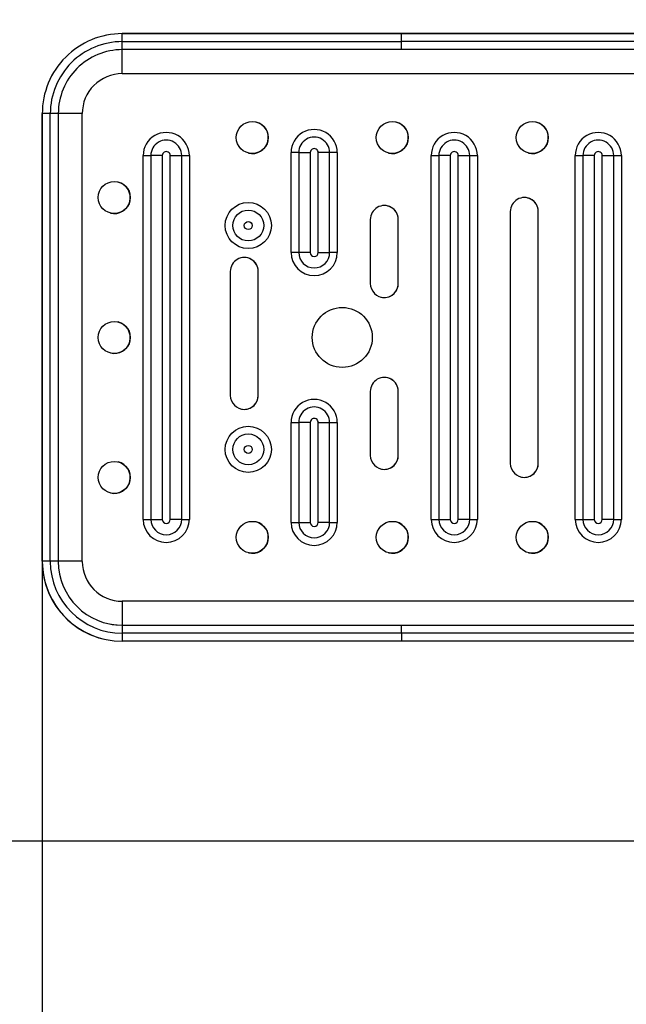
# Model space of a CAD drawing. Extents: x -182547 to -174147, y -83959 to -78019.
# Drawn here: x -181210 to -181058, y -82861 to -82614 of the extents above; entities that cross this region are included whole.
import ezdxf

# ---------------------------------------------------------------- set-up
doc = ezdxf.new("R2010")
doc.units = 0
doc.header["$MEASUREMENT"] = 0
doc.layers.get('0').update_dxf_attribs({"linetype": 'CONTINUOUS'})
doc.layers.get('Defpoints').update_dxf_attribs({"linetype": 'CONTINUOUS'})
doc.layers.add('FORMAT', color=7, linetype='CONTINUOUS')
doc.styles.get("Standard").update_dxf_attribs({"font": 'arial.ttf', "height": 40})
doc.styles.add('样式_1', font='arial.ttf', dxfattribs={"height": 100})
doc.dimstyles.get("Standard").update_dxf_attribs({"dimtxt": 100, "dimasz": 0.18, "dimexe": 0.18, "dimexo": 0.0625, "dimgap": 0.09, "dimtad": 0, "dimdec": 0, "dimzin": 0, "dimdsep": 46, "dimtxsty": '样式_1', "dimcen": 0.09, "dimadec": 0, "dimazin": 0, "dimtfac": 1, "dimtdec": 0, "dimtofl": 0, "dimtmove": 2, "dimatfit": 3, "dimfxl": 1, "dimtolj": 1, "dimtzin": 0, "dimarcsym": 0})
doc.dimstyles.new('副本 STANDAR字体放大2倍', dxfattribs={"dimtxt": 40, "dimasz": 0.18, "dimexe": 0.18, "dimexo": 0.0625, "dimgap": 1, "dimtad": 1, "dimdec": 0, "dimzin": 0, "dimdsep": 46, "dimtxsty": 'Standard', "dimcen": 0.09, "dimadec": 0, "dimazin": 0, "dimtfac": 1, "dimtdec": 0, "dimtofl": 0, "dimtmove": 0, "dimatfit": 3, "dimfxl": 1, "dimtolj": 1, "dimtzin": 0, "dimarcsym": 0})

# ---------------------------------------------------------------- blocks, each defined once
blk = doc.blocks.new('*D25')
at = {"color": 0, "lineweight": -2, "transparency": 16777216}
for p, q in [((-180608.44, -82174.89), (-181302.27, -82174.89)), ((-181302.09, -82175.07), (-181302.09, -82819.71)), ((-180608.41, -82819.89), (-181302.27, -82819.89))]:
    blk.add_line(p, q, dxfattribs=at)
at = {"color": 0, "transparency": 16777216}
for points in [[(-181302.12, -82175.07), (-181302.06, -82175.07), (-181302.09, -82174.89)], [(-181302.12, -82819.71), (-181302.06, -82819.71), (-181302.09, -82819.89)]]:
    blk.add_solid(points, dxfattribs=at)
at = {"layer": 'Defpoints', "color": 0, "transparency": 16777216}
for p in [(-180608.38, -82174.89), (-181302.09, -82819.89), (-180608.34, -82819.89)]:
    blk.add_point(p, dxfattribs=at)
at = {"color": 0, "transparency": 16777216, "insert": (-181354.15, -82497.39), "char_height": 100, "attachment_point": 5, "rotation": 90, "style": '样式_1'}
blk.add_mtext('\\A1;645', dxfattribs=at)
blk = doc.blocks.new('*D26')
at = {"layer": 'Defpoints', "color": 0, "transparency": 16777216}
for p in [(-181204.36, -82710.04), (-177918.36, -82710.04), (-177918.36, -83093.48)]:
    blk.add_point(p, dxfattribs=at)
at = {"layer": 'FORMAT', "color": 0, "lineweight": -2, "transparency": 16777216}
for p, q in [((-181204.36, -82710.1), (-181204.36, -83093.66)), ((-177918.36, -82710.1), (-177918.36, -83093.66)), ((-181204.18, -83093.48), (-177918.54, -83093.48))]:
    blk.add_line(p, q, dxfattribs=at)
at = {"layer": 'FORMAT', "color": 0, "transparency": 16777216}
for points in [[(-181204.18, -83093.45), (-181204.18, -83093.51), (-181204.36, -83093.48)], [(-177918.54, -83093.45), (-177918.54, -83093.51), (-177918.36, -83093.48)]]:
    blk.add_solid(points, dxfattribs=at)
at = {"layer": 'FORMAT', "color": 0, "transparency": 16777216, "insert": (-179561.36, -83041.38), "char_height": 100, "attachment_point": 5, "style": '样式_1'}
blk.add_mtext('\\A1;3286', dxfattribs=at)

msp = doc.modelspace()

# ---------------------------------------------------------------- linework, layer by layer
at = {"color": 7, "linetype": 'Continuous', "lineweight": 25}
for p, q in [((-181184.36, -82619.88), (-181184.36, -82617.88)), ((-181184.36, -82617.88), (-181114.54, -82617.88)), ((-181184.36, -82617.88), (-181184.36, -82617.88)), ((-180874.36, -82617.88), (-181184.36, -82617.88)), ((-181114.54, -82617.88), (-180944.19, -82617.88)), ((-181184.36, -82621.88), (-181184.36, -82619.88)), ((-181184.36, -82619.88), (-181114.54, -82619.88)), ((-181114.54, -82621.88), (-181114.54, -82619.88)), ((-180944.19, -82619.88), (-181114.54, -82619.88)), ((-181114.54, -82621.88), (-181184.36, -82621.88)), ((-180944.19, -82621.88), (-181114.54, -82621.88)), ((-181184.36, -82627.88), (-180874.36, -82627.88)), ((-181204.36, -82749.88), (-181204.36, -82637.88)), ((-181204.36, -82637.88), (-181204.36, -82637.88)), ((-181204.36, -82637.88), (-181204.36, -82749.88)), ((-181202.36, -82749.88), (-181202.36, -82637.88)), ((-181200.36, -82637.88), (-181200.36, -82749.88)), ((-181194.36, -82749.88), (-181194.36, -82637.88)), ((-181179.13, -82739.38), (-181179.13, -82648.38)), ((-181177.23, -82648.38), (-181177.23, -82739.38)), ((-181174.36, -82648.38), (-181174.36, -82739.38)), ((-181172.36, -82739.38), (-181172.36, -82648.38)), ((-181169.5, -82739.38), (-181169.5, -82648.38)), ((-181167.59, -82648.38), (-181167.59, -82739.38)), ((-181142.15, -82672.63), (-181142.15, -82647.63)), ((-181140.24, -82647.63), (-181140.24, -82672.63)), ((-181137.38, -82647.63), (-181137.38, -82672.63)), ((-181135.38, -82672.63), (-181135.38, -82647.63)), ((-181132.52, -82672.63), (-181132.52, -82647.63)), ((-181130.61, -82647.63), (-181130.61, -82672.63)), ((-181107.13, -82739.38), (-181107.13, -82648.38)), ((-181105.23, -82648.38), (-181105.23, -82739.38)), ((-181102.36, -82648.38), (-181102.36, -82739.38)), ((-181100.36, -82739.38), (-181100.36, -82648.38)), ((-181097.5, -82739.38), (-181097.5, -82648.38)), ((-181095.59, -82648.38), (-181095.59, -82739.38)), ((-181071.13, -82739.38), (-181071.13, -82648.38)), ((-181069.23, -82648.38), (-181069.23, -82739.38)), ((-181066.36, -82648.38), (-181066.36, -82739.38)), ((-181064.36, -82739.38), (-181064.36, -82648.38)), ((-181061.5, -82739.38), (-181061.5, -82648.38)), ((-181059.59, -82648.38), (-181059.59, -82739.38)), ((-181087.36, -82662.38), (-181087.36, -82725.38)), ((-181080.36, -82725.38), (-181080.36, -82662.38)), ((-181080.36, -82662.38), (-181080.36, -82662.38)), ((-181080.36, -82725.38), (-181080.36, -82662.38)), ((-181122.36, -82664.38), (-181122.36, -82680.38)), ((-181115.36, -82680.38), (-181115.36, -82664.38)), ((-181115.36, -82664.38), (-181115.36, -82664.38)), ((-181115.36, -82680.38), (-181115.36, -82664.38)), ((-181157.36, -82677.37), (-181157.36, -82708.37)), ((-181150.36, -82708.37), (-181150.36, -82677.37)), ((-181150.36, -82677.37), (-181150.36, -82677.37)), ((-181150.36, -82708.37), (-181150.36, -82677.37)), ((-181115.36, -82680.38), (-181115.36, -82680.38)), ((-181122.36, -82707.38), (-181122.36, -82723.38)), ((-181115.36, -82723.38), (-181115.36, -82707.38)), ((-181115.36, -82707.38), (-181115.36, -82707.38)), ((-181115.36, -82723.38), (-181115.36, -82707.38)), ((-181150.36, -82708.37), (-181150.36, -82708.37)), ((-181142.15, -82740.13), (-181142.15, -82715.13)), ((-181140.24, -82715.13), (-181140.24, -82740.13)), ((-181137.38, -82715.13), (-181137.38, -82740.13)), ((-181135.38, -82740.13), (-181135.38, -82715.13)), ((-181132.52, -82740.13), (-181132.52, -82715.13)), ((-181130.61, -82715.13), (-181130.61, -82740.13)), ((-181115.36, -82723.38), (-181115.36, -82723.38)), ((-181080.36, -82725.38), (-181080.36, -82725.38)), ((-181202.36, -82749.88), (-181204.36, -82749.88)), ((-181204.36, -82749.88), (-181204.36, -82749.88)), ((-181200.36, -82749.88), (-181202.36, -82749.88)), ((-180874.36, -82759.88), (-181184.36, -82759.88)), ((-181184.36, -82765.88), (-181184.36, -82767.88)), ((-181184.36, -82765.88), (-181114.54, -82765.88)), ((-181184.36, -82765.88), (-181184.36, -82765.88)), ((-181184.36, -82765.88), (-180874.36, -82765.88)), ((-181114.54, -82767.88), (-181114.54, -82765.88)), ((-181114.54, -82765.88), (-180944.19, -82765.88)), ((-181184.36, -82767.88), (-181184.36, -82769.88)), ((-181114.54, -82767.88), (-181184.36, -82767.88)), ((-180944.19, -82767.88), (-181114.54, -82767.88)), ((-181189.27, -82769.26), (-181189.27, -82769.26)), ((-181114.54, -82769.88), (-181184.36, -82769.88)), ((-180944.19, -82769.88), (-181114.54, -82769.88))]:
    msp.add_line(p, q, dxfattribs=at)
at = {"color": 7, "linetype": 'Continuous', "lineweight": 25, "flags": 128}
for points in [[(-181114.54, -82619.88), (-181114.54, -82619.49), (-181114.54, -82619.11), (-181114.54, -82618.76), (-181114.54, -82618.46), (-181114.54, -82618.21), (-181114.54, -82618.03), (-181114.54, -82617.91), (-181114.54, -82617.88)], [(-181184.36, -82627.88), (-181184.36, -82626.7), (-181184.36, -82625.58), (-181184.36, -82624.54), (-181184.36, -82623.63), (-181184.36, -82622.89), (-181184.36, -82622.33), (-181184.36, -82621.99), (-181184.36, -82621.88)], [(-181202.36, -82637.88), (-181202.75, -82637.88), (-181203.13, -82637.88), (-181203.47, -82637.88), (-181203.78, -82637.88), (-181204.03, -82637.88), (-181204.21, -82637.88), (-181204.32, -82637.88), (-181204.36, -82637.88)], [(-181200.36, -82637.88), (-181200.4, -82637.88), (-181200.52, -82637.88), (-181200.7, -82637.88), (-181200.95, -82637.88), (-181201.25, -82637.88), (-181201.6, -82637.88), (-181201.97, -82637.88), (-181202.36, -82637.88)], [(-181194.36, -82637.88), (-181195.53, -82637.88), (-181196.66, -82637.88), (-181197.7, -82637.88), (-181198.61, -82637.88), (-181199.35, -82637.88), (-181199.91, -82637.88), (-181200.25, -82637.88), (-181200.36, -82637.88)], [(-181179.13, -82648.38), (-181178.82, -82648.38), (-181178.51, -82648.38), (-181178.22, -82648.38), (-181177.95, -82648.38), (-181177.71, -82648.38), (-181177.51, -82648.38), (-181177.34, -82648.38), (-181177.23, -82648.38)], [(-181174.36, -82648.38), (-181174.84, -82648.38), (-181175.3, -82648.38), (-181175.74, -82648.38), (-181176.14, -82648.38), (-181176.5, -82648.38), (-181176.8, -82648.38), (-181177.05, -82648.38), (-181177.23, -82648.38)], [(-181172.36, -82648.38), (-181171.89, -82648.38), (-181171.43, -82648.38), (-181170.99, -82648.38), (-181170.59, -82648.38), (-181170.23, -82648.38), (-181169.92, -82648.38), (-181169.68, -82648.38), (-181169.5, -82648.38)], [(-181169.5, -82648.38), (-181169.38, -82648.38), (-181169.22, -82648.38), (-181169.02, -82648.38), (-181168.78, -82648.38), (-181168.51, -82648.38), (-181168.22, -82648.38), (-181167.91, -82648.38), (-181167.59, -82648.38)], [(-181140.24, -82647.63), (-181140.36, -82647.63), (-181140.53, -82647.63), (-181140.73, -82647.63), (-181140.97, -82647.63), (-181141.24, -82647.63), (-181141.53, -82647.63), (-181141.84, -82647.63), (-181142.15, -82647.63)], [(-181140.24, -82647.63), (-181140.07, -82647.63), (-181139.82, -82647.63), (-181139.52, -82647.63), (-181139.16, -82647.63), (-181138.75, -82647.63), (-181138.32, -82647.63), (-181137.86, -82647.63), (-181137.38, -82647.63)], [(-181132.52, -82647.63), (-181132.7, -82647.63), (-181132.94, -82647.63), (-181133.25, -82647.63), (-181133.61, -82647.63), (-181134.01, -82647.63), (-181134.45, -82647.63), (-181134.91, -82647.63), (-181135.38, -82647.63)], [(-181130.61, -82647.63), (-181130.93, -82647.63), (-181131.24, -82647.63), (-181131.53, -82647.63), (-181131.8, -82647.63), (-181132.04, -82647.63), (-181132.24, -82647.63), (-181132.4, -82647.63), (-181132.52, -82647.63)], [(-181107.13, -82648.38), (-181106.82, -82648.38), (-181106.51, -82648.38), (-181106.22, -82648.38), (-181105.95, -82648.38), (-181105.71, -82648.38), (-181105.51, -82648.38), (-181105.34, -82648.38), (-181105.23, -82648.38)], [(-181102.36, -82648.38), (-181102.84, -82648.38), (-181103.3, -82648.38), (-181103.74, -82648.38), (-181104.14, -82648.38), (-181104.5, -82648.38), (-181104.8, -82648.38), (-181105.05, -82648.38), (-181105.23, -82648.38)], [(-181100.36, -82648.38), (-181099.89, -82648.38), (-181099.43, -82648.38), (-181098.99, -82648.38), (-181098.59, -82648.38), (-181098.23, -82648.38), (-181097.92, -82648.38), (-181097.68, -82648.38), (-181097.5, -82648.38)], [(-181097.5, -82648.38), (-181097.38, -82648.38), (-181097.22, -82648.38), (-181097.02, -82648.38), (-181096.78, -82648.38), (-181096.51, -82648.38), (-181096.22, -82648.38), (-181095.91, -82648.38), (-181095.59, -82648.38)], [(-181071.13, -82648.38), (-181070.82, -82648.38), (-181070.51, -82648.38), (-181070.22, -82648.38), (-181069.95, -82648.38), (-181069.71, -82648.38), (-181069.51, -82648.38), (-181069.34, -82648.38), (-181069.23, -82648.38)], [(-181066.36, -82648.38), (-181066.84, -82648.38), (-181067.3, -82648.38), (-181067.74, -82648.38), (-181068.14, -82648.38), (-181068.5, -82648.38), (-181068.8, -82648.38), (-181069.05, -82648.38), (-181069.23, -82648.38)], [(-181064.36, -82648.38), (-181063.89, -82648.38), (-181063.43, -82648.38), (-181062.99, -82648.38), (-181062.59, -82648.38), (-181062.23, -82648.38), (-181061.92, -82648.38), (-181061.68, -82648.38), (-181061.5, -82648.38)], [(-181061.5, -82648.38), (-181061.38, -82648.38), (-181061.22, -82648.38), (-181061.02, -82648.38), (-181060.78, -82648.38), (-181060.51, -82648.38), (-181060.22, -82648.38), (-181059.91, -82648.38), (-181059.59, -82648.38)], [(-181204.36, -82653.88), (-181204.36, -82654.05), (-181204.36, -82654.57), (-181204.36, -82655.38), (-181204.36, -82656.41), (-181204.36, -82657.58), (-181204.36, -82658.77), (-181204.36, -82659.88), (-181204.36, -82660.81), (-181204.36, -82661.48), (-181204.36, -82661.83), (-181204.36, -82661.83), (-181204.36, -82661.48), (-181204.36, -82660.81), (-181204.36, -82659.88), (-181204.36, -82658.77), (-181204.36, -82657.58), (-181204.36, -82656.41), (-181204.36, -82655.38), (-181204.36, -82654.57), (-181204.36, -82654.05), (-181204.36, -82653.88)], [(-181140.24, -82672.63), (-181140.36, -82672.63), (-181140.53, -82672.63), (-181140.73, -82672.63), (-181140.97, -82672.63), (-181141.24, -82672.63), (-181141.53, -82672.63), (-181141.84, -82672.63), (-181142.15, -82672.63)], [(-181137.38, -82672.63), (-181137.86, -82672.63), (-181138.32, -82672.63), (-181138.75, -82672.63), (-181139.16, -82672.63), (-181139.52, -82672.63), (-181139.82, -82672.63), (-181140.07, -82672.63), (-181140.24, -82672.63)], [(-181135.38, -82672.63), (-181134.91, -82672.63), (-181134.45, -82672.63), (-181134.01, -82672.63), (-181133.61, -82672.63), (-181133.25, -82672.63), (-181132.94, -82672.63), (-181132.7, -82672.63), (-181132.52, -82672.63)], [(-181130.61, -82672.63), (-181130.93, -82672.63), (-181131.24, -82672.63), (-181131.53, -82672.63), (-181131.8, -82672.63), (-181132.04, -82672.63), (-181132.24, -82672.63), (-181132.4, -82672.63), (-181132.52, -82672.63)], [(-181142.15, -82715.13), (-181141.84, -82715.13), (-181141.53, -82715.13), (-181141.24, -82715.13), (-181140.97, -82715.13), (-181140.73, -82715.13), (-181140.53, -82715.13), (-181140.36, -82715.13), (-181140.24, -82715.13)], [(-181137.38, -82715.13), (-181137.86, -82715.13), (-181138.32, -82715.13), (-181138.75, -82715.13), (-181139.16, -82715.13), (-181139.52, -82715.13), (-181139.82, -82715.13), (-181140.07, -82715.13), (-181140.24, -82715.13)], [(-181135.38, -82715.13), (-181134.91, -82715.13), (-181134.45, -82715.13), (-181134.01, -82715.13), (-181133.61, -82715.13), (-181133.25, -82715.13), (-181132.94, -82715.13), (-181132.7, -82715.13), (-181132.52, -82715.13)], [(-181132.52, -82715.13), (-181132.4, -82715.13), (-181132.24, -82715.13), (-181132.04, -82715.13), (-181131.8, -82715.13), (-181131.53, -82715.13), (-181131.24, -82715.13), (-181130.93, -82715.13), (-181130.61, -82715.13)], [(-181204.36, -82725.88), (-181204.36, -82726.05), (-181204.36, -82726.57), (-181204.36, -82727.38), (-181204.36, -82728.41), (-181204.36, -82729.58), (-181204.36, -82730.77), (-181204.36, -82731.88), (-181204.36, -82732.81), (-181204.36, -82733.48), (-181204.36, -82733.83), (-181204.36, -82733.83), (-181204.36, -82733.48), (-181204.36, -82732.81), (-181204.36, -82731.88), (-181204.36, -82730.77), (-181204.36, -82729.58), (-181204.36, -82728.41), (-181204.36, -82727.38), (-181204.36, -82726.57), (-181204.36, -82726.05), (-181204.36, -82725.88)], [(-181179.13, -82739.38), (-181178.82, -82739.38), (-181178.51, -82739.38), (-181178.22, -82739.38), (-181177.95, -82739.38), (-181177.71, -82739.38), (-181177.51, -82739.38), (-181177.34, -82739.38), (-181177.23, -82739.38)], [(-181177.23, -82739.38), (-181177.05, -82739.38), (-181176.8, -82739.38), (-181176.5, -82739.38), (-181176.14, -82739.38), (-181175.74, -82739.38), (-181175.3, -82739.38), (-181174.84, -82739.38), (-181174.36, -82739.38)], [(-181169.5, -82739.38), (-181169.68, -82739.38), (-181169.92, -82739.38), (-181170.23, -82739.38), (-181170.59, -82739.38), (-181170.99, -82739.38), (-181171.43, -82739.38), (-181171.89, -82739.38), (-181172.36, -82739.38)], [(-181169.5, -82739.38), (-181169.38, -82739.38), (-181169.22, -82739.38), (-181169.02, -82739.38), (-181168.78, -82739.38), (-181168.51, -82739.38), (-181168.22, -82739.38), (-181167.91, -82739.38), (-181167.59, -82739.38)], [(-181107.13, -82739.38), (-181106.82, -82739.38), (-181106.51, -82739.38), (-181106.22, -82739.38), (-181105.95, -82739.38), (-181105.71, -82739.38), (-181105.51, -82739.38), (-181105.34, -82739.38), (-181105.23, -82739.38)], [(-181105.23, -82739.38), (-181105.05, -82739.38), (-181104.8, -82739.38), (-181104.5, -82739.38), (-181104.14, -82739.38), (-181103.74, -82739.38), (-181103.3, -82739.38), (-181102.84, -82739.38), (-181102.36, -82739.38)], [(-181097.5, -82739.38), (-181097.68, -82739.38), (-181097.92, -82739.38), (-181098.23, -82739.38), (-181098.59, -82739.38), (-181098.99, -82739.38), (-181099.43, -82739.38), (-181099.89, -82739.38), (-181100.36, -82739.38)], [(-181097.5, -82739.38), (-181097.38, -82739.38), (-181097.22, -82739.38), (-181097.02, -82739.38), (-181096.78, -82739.38), (-181096.51, -82739.38), (-181096.22, -82739.38), (-181095.91, -82739.38), (-181095.59, -82739.38)], [(-181071.13, -82739.38), (-181070.82, -82739.38), (-181070.51, -82739.38), (-181070.22, -82739.38), (-181069.95, -82739.38), (-181069.71, -82739.38), (-181069.51, -82739.38), (-181069.34, -82739.38), (-181069.23, -82739.38)], [(-181069.23, -82739.38), (-181069.05, -82739.38), (-181068.8, -82739.38), (-181068.5, -82739.38), (-181068.14, -82739.38), (-181067.74, -82739.38), (-181067.3, -82739.38), (-181066.84, -82739.38), (-181066.36, -82739.38)], [(-181061.5, -82739.38), (-181061.68, -82739.38), (-181061.92, -82739.38), (-181062.23, -82739.38), (-181062.59, -82739.38), (-181062.99, -82739.38), (-181063.43, -82739.38), (-181063.89, -82739.38), (-181064.36, -82739.38)], [(-181061.5, -82739.38), (-181061.38, -82739.38), (-181061.22, -82739.38), (-181061.02, -82739.38), (-181060.78, -82739.38), (-181060.51, -82739.38), (-181060.22, -82739.38), (-181059.91, -82739.38), (-181059.59, -82739.38)], [(-181142.15, -82740.13), (-181141.84, -82740.13), (-181141.53, -82740.13), (-181141.24, -82740.13), (-181140.97, -82740.13), (-181140.73, -82740.13), (-181140.53, -82740.13), (-181140.36, -82740.13), (-181140.24, -82740.13)], [(-181140.24, -82740.13), (-181140.07, -82740.13), (-181139.82, -82740.13), (-181139.52, -82740.13), (-181139.16, -82740.13), (-181138.75, -82740.13), (-181138.32, -82740.13), (-181137.86, -82740.13), (-181137.38, -82740.13)], [(-181132.52, -82740.13), (-181132.7, -82740.13), (-181132.94, -82740.13), (-181133.25, -82740.13), (-181133.61, -82740.13), (-181134.01, -82740.13), (-181134.45, -82740.13), (-181134.91, -82740.13), (-181135.38, -82740.13)], [(-181132.52, -82740.13), (-181132.4, -82740.13), (-181132.24, -82740.13), (-181132.04, -82740.13), (-181131.8, -82740.13), (-181131.53, -82740.13), (-181131.24, -82740.13), (-181130.93, -82740.13), (-181130.61, -82740.13)], [(-181194.36, -82749.88), (-181195.53, -82749.88), (-181196.66, -82749.88), (-181197.7, -82749.88), (-181198.61, -82749.88), (-181199.35, -82749.88), (-181199.91, -82749.88), (-181200.25, -82749.88), (-181200.36, -82749.88)], [(-181184.36, -82759.88), (-181184.36, -82761.05), (-181184.36, -82762.17), (-181184.36, -82763.21), (-181184.36, -82764.12), (-181184.36, -82764.86), (-181184.36, -82765.42), (-181184.36, -82765.76), (-181184.36, -82765.88)], [(-181188.29, -82765.39), (-181186.87, -82765.68), (-181184.36, -82765.88)], [(-181114.54, -82767.88), (-181114.54, -82768.27), (-181114.54, -82768.64), (-181114.54, -82768.99), (-181114.54, -82769.29), (-181114.54, -82769.54), (-181114.54, -82769.72), (-181114.54, -82769.84), (-181114.54, -82769.88)]]:
    msp.add_lwpolyline(points, dxfattribs=at)
at = {"color": 7, "linetype": 'Continuous', "lineweight": 25}
for centre, radius in [((-181151.86, -82643.88), 4), ((-181116.86, -82643.88), 4), ((-181081.86, -82643.88), 4), ((-181186.36, -82658.88), 4), ((-181152.86, -82665.88), 5.77), ((-181152.86, -82665.88), 3.86), ((-181152.86, -82665.88), 1), ((-181129.36, -82693.88), 7.5), ((-181186.36, -82693.88), 4), ((-181152.86, -82721.88), 5.77), ((-181152.86, -82721.88), 3.86), ((-181152.86, -82721.88), 1), ((-181186.36, -82728.88), 4), ((-181151.86, -82743.88), 4), ((-181116.86, -82743.88), 4), ((-181081.86, -82743.88), 4)]:
    msp.add_circle(centre, radius, dxfattribs=at)
for centre, radius, start, end in [((-181184.36, -82637.88), 20, 90, 180.0526), ((-181184.36, -82637.88), 20, 90, 180.0526), ((-181184.36, -82637.88), 18, 90, 180.0526), ((-181184.36, -82637.88), 16, 90, 180.0526), ((-181184.36, -82637.88), 10, 90, 180.0526), ((-181151.86, -82643.88), 4, 255.7941, 75.7941), ((-181116.86, -82643.88), 4, 255.7941, 75.7941), ((-181081.86, -82643.88), 4, 255.7941, 75.7941), ((-181173.36, -82648.38), 5.77, 0.0526, 180.0526), ((-181136.38, -82647.63), 5.77, 0.0526, 180.0526), ((-181101.36, -82648.38), 5.77, 0.0526, 180.0526), ((-181065.36, -82648.38), 5.77, 0.0526, 180.0526), ((-181173.36, -82648.38), 3.86, 0.0526, 180.0526), ((-181136.38, -82647.63), 3.86, 0.0526, 180.0526), ((-181101.36, -82648.38), 3.86, 0.0526, 180.0526), ((-181065.36, -82648.38), 3.86, 0.0526, 180.0526), ((-181173.36, -82648.38), 1, 0.0526, 180.0526), ((-181136.38, -82647.63), 1, 0.0526, 180.0526), ((-181101.36, -82648.38), 1, 0.0526, 180.0526), ((-181065.36, -82648.38), 1, 0.0526, 180.0526), ((-181186.36, -82658.88), 4, 255.7941, 75.7941), ((-181083.86, -82662.38), 3.5, 0.0526, 180.0526), ((-181083.86, -82662.38), 3.5, 0.0526, 75.7941), ((-181118.86, -82664.38), 3.5, 0.0526, 180.0526), ((-181118.86, -82664.38), 3.5, 0.0526, 75.7941), ((-181136.38, -82672.63), 5.77, 180.0526, 0.0526), ((-181136.38, -82672.63), 3.86, 180.0526, 0.0526), ((-181136.38, -82672.63), 1, 180.0526, 0.0526), ((-181153.86, -82677.37), 3.5, 0.0526, 180.0526), ((-181153.86, -82677.37), 3.5, 0.0526, 75.7941), ((-181118.86, -82680.38), 3.5, 180.0526, 0.0526), ((-181118.86, -82680.38), 3.5, 255.7941, 0.0526), ((-181186.36, -82693.88), 4, 255.7941, 75.7941), ((-181118.86, -82707.38), 3.5, 0.0526, 180.0526), ((-181118.86, -82707.38), 3.5, 0.0526, 75.7941), ((-181153.86, -82708.37), 3.5, 180.0526, 0.0526), ((-181153.86, -82708.37), 3.5, 255.7941, 0.0526), ((-181136.38, -82715.13), 5.77, 0.0526, 180.0526), ((-181136.38, -82715.13), 3.86, 0.0526, 180.0526), ((-181136.38, -82715.13), 1, 0.0526, 180.0526), ((-181118.86, -82723.38), 3.5, 180.0526, 0.0526), ((-181118.86, -82723.38), 3.5, 255.7941, 0.0526), ((-181186.36, -82728.88), 4, 255.7941, 75.7941), ((-181083.86, -82725.38), 3.5, 180.0526, 0.0526), ((-181083.86, -82725.38), 3.5, 255.7941, 0.0526), ((-181173.36, -82739.38), 5.77, 180.0526, 0.0526), ((-181173.36, -82739.38), 3.86, 180.0526, 0.0526), ((-181173.36, -82739.38), 1, 180.0526, 0.0526), ((-181101.36, -82739.38), 5.77, 180.0526, 0.0526), ((-181101.36, -82739.38), 3.86, 180.0526, 0.0526), ((-181101.36, -82739.38), 1, 180.0526, 0.0526), ((-181065.36, -82739.38), 5.77, 180.0526, 0.0526), ((-181065.36, -82739.38), 3.86, 180.0526, 0.0526), ((-181065.36, -82739.38), 1, 180.0526, 0.0526), ((-181151.86, -82743.88), 4, 255.7941, 75.7941), ((-181136.38, -82740.13), 5.77, 180.0526, 0.0526), ((-181136.38, -82740.13), 3.86, 180.0526, 0.0526), ((-181136.38, -82740.13), 1, 180.0526, 0.0526), ((-181116.86, -82743.88), 4, 255.7941, 75.7941), ((-181081.86, -82743.88), 4, 255.7941, 75.7941), ((-181184.36, -82749.88), 20, 180.0526, 270), ((-181184.36, -82749.88), 20, 180.0526, 255.7941), ((-181184.36, -82749.88), 18, 180.0526, 270), ((-181184.36, -82749.88), 16, 180.0526, 270), ((-181184.36, -82749.88), 10, 180.0526, 270)]:
    msp.add_arc(centre, radius, start, end, dxfattribs=at)

# ---------------------------------------------------------------- dimensions: what is measured, and where the dimension line sits
dim = msp.add_linear_dim(base=(-181302.09, -82819.89), p1=(-180608.38, -82174.89), p2=(-180608.34, -82819.89), angle=90, dimstyle='Standard', override={"dimtxt": 40, "dimgap": 1, "dimtad": 1, "dimtih": 0, "dimtoh": 0, "dimdec": 0, "dimtxsty": '样式_1', "dimtdec": 0, "dimtmove": 0})
dim.commit()
dim.dimension.update_dxf_attribs({"geometry": '*D25', "text_midpoint": (-181354.15, -82497.39)})
at = {"layer": 'FORMAT'}
dim = msp.add_linear_dim(base=(-177918.36, -83093.48), p1=(-181204.36, -82710.04), p2=(-177918.36, -82710.04), dimstyle='副本 STANDAR字体放大2倍', override={"dimtxsty": '样式_1'}, dxfattribs=at)
dim.commit()
dim.dimension.update_dxf_attribs({"geometry": '*D26', "text_midpoint": (-179561.36, -83041.38)})

doc.saveas('drawing.dxf')
